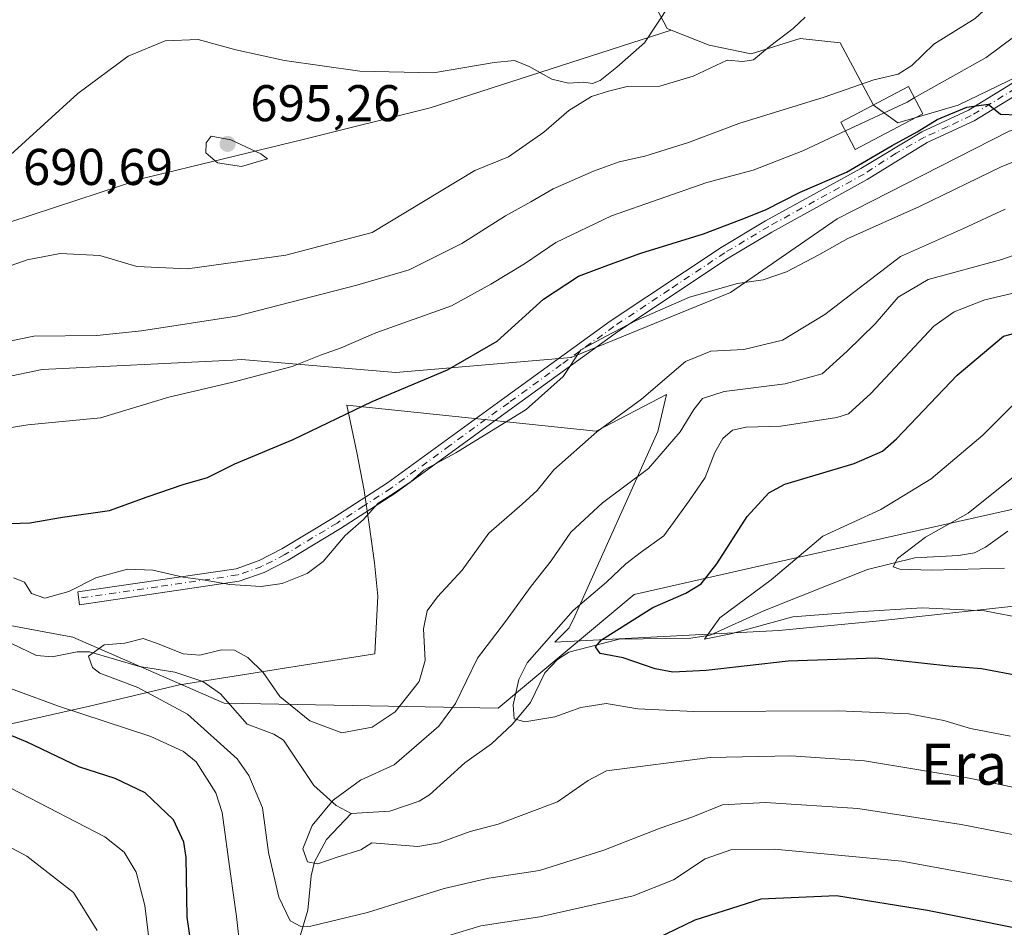
# Model space of a CAD drawing. Units: metres. Extents: x 589876 to 593310, y 4768351 to 4770710.
# Drawn here: x 592829 to 593020, y 4770425 to 4770601 of the extents above; entities that cross this region are included whole.
import ezdxf
from ezdxf.enums import TextEntityAlignment as Align

# ---------------------------------------------------------------- set-up
doc = ezdxf.new("R2010")
doc.units = ezdxf.units.M
doc.header["$MEASUREMENT"] = 0
doc.linetypes.add('DGN Style 4', pattern=[2.638475, 1.318413, -0.659207, 0.001648, -0.659207])
for name, color, linetype, lineweight in [('Arbolado forestal CxS', 92, 'Continuous', 0), ('Camino Cxs', 7, 'Continuous', 0), ('Camino eje', 30, 'DGN Style 4', 13), ('Corriente natural lineal', 142, 'Continuous', 13), ('Curva de nivel maestra', 30, 'Continuous', 30), ('Curva de nivel normal', 30, 'Continuous', 0), ('Edificación Cxs', 1, 'Continuous', 13), ('Espacio natural protegido', 121, 'Continuous', 13), ('Espacio natural protegido CxS', 121, 'Continuous', 0), ('Matorral CxS', 135, 'Continuous', 0), ('Núcleo urbano CxS', 7, 'Continuous', 0), ('Punto de cota en terreno', 7, 'Continuous', 0), ('Rótulo de punto de cota en terreno', 7, 'Continuous', 0), ('Texto cartográfico', 7, 'Continuous', 0)]:
    doc.layers.add(name, color=color, linetype=linetype, lineweight=lineweight)
doc.styles.add('Style-Arial', font='txt')

# ---------------------------------------------------------------- blocks, each defined once
blk = doc.blocks.new('*U14')
at = {"layer": 'Arbolado forestal CxS', "color": 92, "linetype": 'Continuous', "lineweight": 0}
for points in [[(592950.4147, 4770606.9859, 688.1543), (592954.3839, 4770599.3877, 689.8152), (592955.1705, 4770599.0783, 689.9856), (592908.3358, 4770583.9795, 690.8661), (592883.6803, 4770577.8557, 693.5477), (592852.6997, 4770570.3573, 693.7432), (592817.9739, 4770558.9869, 690.9465)], [(592822.9151, 4770484.2121, 668.2585), (592838.9421, 4770481.2223, 667.5929), (592868.3561, 4770468.3737, 662.9862), (592921.5771, 4770467.4637, 657.2204), (592947.9905, 4770489.4745, 652.9386), (592970.7507, 4770494.6693, 648.5255), (593036.0349, 4770509.2843, 635.6128), (593075.2275, 4770511.1733, 628.8118), (593115.1885, 4770513.1051, 624.6152), (593130.6319, 4770514.4477, 623.8485), (593150.3141, 4770516.1595, 621.1725), (593172.5043, 4770518.0891, 618.7394), (593199.5939, 4770514.5031, 616.7233), (593223.7889, 4770520.1211, 614.2046), (593226.067, 4770530.1553, 614.3653), (593247.2241, 4770525.5717, 613.0344), (593269.2821, 4770524.9757, 613.9452), (593270.376, 4770524.8231, 613.8113), (593275.8078, 4770128.0243, 765.0527)]]:
    blk.add_polyline3d(points, dxfattribs=at)
blk = doc.blocks.new('5PATER')
at = {"layer": 'Punto de cota en terreno', "linetype": 'Continuous', "lineweight": 0}
h = blk.add_hatch(color=51, dxfattribs=at)
edge = h.paths.add_edge_path()
edge.add_ellipse((0, 0), major_axis=(-0.11, -0.111), ratio=0.999422, start_angle=0, end_angle=360)

msp = doc.modelspace()

# ---------------------------------------------------------------- linework, layer by layer
at = {"layer": 'Arbolado forestal CxS', "color": 92, "linetype": 'Continuous', "lineweight": 0}
for points in [[(592922.8019, 4770690.615, 674.1446), (592904.6469, 4770675.6389, 677.0191), (592876.1506, 4770651.8905, 680.2749), (592851.9713, 4770629.0059, 683.0227), (592869.2405, 4770622.9643, 683.7914), (592892.1249, 4770625.1227, 683.3421), (592902.0567, 4770625.1227, 684.0121), (592911.1436, 4770626.0019, 684.3605), (592913.0928, 4770626.1903, 684.4078), (592915.4436, 4770626.4173, 684.4123), (592931.4173, 4770625.1227, 685.0794), (592946.9619, 4770624.2589, 685.4636), (592950.8449, 4770613.8957, 687.2548), (592950.4147, 4770606.9859, 688.1543), (592954.3839, 4770599.3877, 689.8152), (592955.1705, 4770599.0783, 689.9856)], [(592955.1705, 4770599.0783, 689.9856), (592908.3358, 4770583.9795, 690.8661), (592883.6803, 4770577.8557, 693.5477), (592852.6997, 4770570.3573, 693.7432), (592817.9739, 4770558.9869, 690.9465), (592791.9426, 4770559.1903, 693.7091), (592769.5302, 4770570.8849, 690.6335), (592741.4587, 4770579.3109, 688.6102), (592708.4579, 4770578.7641, 689.1872), (592685.5699, 4770580.9259, 691.2481), (592650.6025, 4770595.8663, 700.6137), (592647.2069, 4770592.1189, 702.3762), (592638.0916, 4770582.0603, 706.9484), (592631.1887, 4770559.1937, 713.9329), (592632.0502, 4770531.5819, 721.2771), (592648.8641, 4770535.8643, 714.1182), (592663.5863, 4770528.4875, 708.5778), (592656.0499, 4770501.4207, 715.1867), (592625.3791, 4770497.3717, 731.079), (592600.2141, 4770471.8663, 733.4992), (592567.4082, 4770459.2779, 738.6164), (592540.16, 4770444.6819, 741.9423)], [(592800.1053, 4770526.3031, 684.7072), (592833.0013, 4770533.1979, 683.4106), (592869.9647, 4770535.0239, 681.9961), (592871.6933, 4770535.1091, 681.8076), (592901.6597, 4770532.6211, 677.6773), (592935.7181, 4770535.5401, 671.1833), (592966.6979, 4770548.1137, 670.5946), (592987.4091, 4770562.4279, 673.0372), (593020.7709, 4770579.4907, 674.3986), (593046.9355, 4770588.3851, 672.5317), (593047.9935, 4770581.5131, 668.6492), (593076.1355, 4770594.5889, 669.2983), (593077.5341, 4770595.2387, 669.278), (593087.2659, 4770596.7377, 669.1953), (593094.9255, 4770597.9175, 669.0899), (593103.7155, 4770598.9211, 668.7367), (593148.0577, 4770598.1105, 661.8633)], [(593046.9355, 4770588.3851, 672.5317), (593020.7709, 4770579.4907, 674.3986), (592987.4091, 4770562.4279, 673.0372), (592966.6979, 4770548.1137, 670.5946), (592935.7181, 4770535.5401, 671.1833), (592901.6597, 4770532.6211, 677.6773), (592871.6933, 4770535.1091, 681.8076), (592869.9647, 4770535.0239, 681.9961), (592833.0013, 4770533.1979, 683.4106), (592800.1053, 4770526.3031, 684.7072), (592764.4485, 4770519.9703, 690.4262), (592732.3341, 4770498.5625, 690.9601), (592733.6875, 4770473.7637, 681.4356), (592757.6355, 4770460.6107, 678.4432)], [(593226.067, 4770530.1553, 614.3653), (593223.7889, 4770520.1211, 614.2046), (593199.5939, 4770514.5031, 616.7233), (593172.5043, 4770518.0891, 618.7394), (593150.3141, 4770516.1595, 621.1725), (593130.6319, 4770514.4477, 623.8485), (593115.1885, 4770513.1051, 624.6152), (593075.2275, 4770511.1733, 628.8118), (593036.0349, 4770509.2843, 635.6128), (592970.7507, 4770494.6693, 648.5255), (592947.9905, 4770489.4745, 652.9386), (592921.5771, 4770467.4637, 657.2204), (592868.3561, 4770468.3737, 662.9862), (592838.9421, 4770481.2223, 667.5929), (592822.9151, 4770484.2121, 668.2585), (592814.0575, 4770485.8647, 669.0692), (592809.8068, 4770486.6575, 669.3835), (592803.3735, 4770487.8575, 670.626), (592793.9505, 4770485.6129, 671.6077), (592762.1825, 4770478.0455, 675.1447), (592757.6355, 4770460.6107, 678.4432)], [(593226.067, 4770530.1553, 614.3653), (593223.7889, 4770520.1211, 614.2046), (593199.5939, 4770514.5031, 616.7233), (593172.5043, 4770518.0891, 618.7394), (593150.3141, 4770516.1595, 621.1725), (593130.6319, 4770514.4477, 623.8485), (593115.1885, 4770513.1051, 624.6152), (593075.2275, 4770511.1733, 628.8118), (593036.0349, 4770509.2843, 635.6128), (592970.7507, 4770494.6693, 648.5255), (592947.9905, 4770489.4745, 652.9386), (592921.5771, 4770467.4637, 657.2204), (592868.3561, 4770468.3737, 662.9862), (592838.9421, 4770481.2223, 667.5929), (592822.9151, 4770484.2121, 668.2585), (592814.0575, 4770485.8647, 669.0692), (592809.8068, 4770486.6575, 669.3835), (592803.3735, 4770487.8575, 670.626), (592793.9505, 4770485.6129, 671.6077), (592762.1825, 4770478.0455, 675.1447), (592757.6355, 4770460.6107, 678.4432)], [(593130.6319, 4770514.4477, 623.8485), (593115.1885, 4770513.1051, 624.6152), (593075.2275, 4770511.1733, 628.8118), (593036.0349, 4770509.2843, 635.6128), (592970.7507, 4770494.6693, 648.5255), (592947.9905, 4770489.4745, 652.9386), (592921.5771, 4770467.4637, 657.2204), (592868.3561, 4770468.3737, 662.9862), (592838.9421, 4770481.2223, 667.5929), (592822.9151, 4770484.2121, 668.2585)]]:
    msp.add_polyline3d(points, dxfattribs=at)
at = {"layer": 'Camino Cxs', "color": 7, "linetype": 'Continuous', "lineweight": 0}
msp.add_polyline3d([(593027.3002, 4770589.6403, 679.6718), (593013.9901, 4770581.4701, 683.6736), (593004.8901, 4770577.2401, 679.6619), (592993.2101, 4770570.0601, 678.2402), (592974.7201, 4770559.8901, 678.5742), (592966.2201, 4770554.8001, 678.5634), (592944.7501, 4770540.5301, 676.2853), (592924.3301, 4770525.7401, 687.5012), (592901.4501, 4770509.0901, 681.4965), (592890.9201, 4770502.3201, 692.656), (592880.7401, 4770496.1601, 696.2012), (592876.1201, 4770493.8001, 695.3362), (592871.2402, 4770492.0801, 696.1663), (592840.2602, 4770487.5101, 690.9299), (592839.9001, 4770489.9901, 693.1128), (592870.6401, 4770494.5101, 696.7468), (592875.1401, 4770496.1001, 696.5259), (592879.5201, 4770498.3401, 696.9938), (592889.6002, 4770504.4401, 693.6926), (592900.0401, 4770511.1601, 685.941), (592922.8601, 4770527.7601, 688.463), (592943.3202, 4770542.5901, 680.4728), (592964.8801, 4770556.9101, 679.9545), (592973.4801, 4770562.0601, 678.9746), (592992.0001, 4770572.2501, 680.6907), (593003.8201, 4770579.3199, 681.8475), (593012.8901, 4770583.5301, 686.8225), (593025.9901, 4770591.5701, 680.6353)], dxfattribs=at)
msp.add_polyline3d([(593027.3002, 4770589.6403, 679.6718), (593013.9901, 4770581.4701, 683.6736), (593004.8901, 4770577.2401, 679.6619), (592993.2101, 4770570.0601, 678.2402), (592974.7201, 4770559.8901, 678.5742), (592966.2201, 4770554.8001, 678.5634), (592944.7501, 4770540.5301, 676.2853), (592924.3301, 4770525.7401, 687.5012), (592901.4501, 4770509.0901, 681.4965), (592890.9201, 4770502.3201, 692.656), (592880.7401, 4770496.1601, 696.2012), (592876.1201, 4770493.8001, 695.3362), (592871.2402, 4770492.0801, 696.1663), (592840.2602, 4770487.5101, 690.9299), (592839.9001, 4770489.9901, 693.1128), (592870.6401, 4770494.5101, 696.7468), (592875.1401, 4770496.1001, 696.5259), (592879.5201, 4770498.3401, 696.9938), (592889.6002, 4770504.4401, 693.6926), (592900.0401, 4770511.1601, 685.941), (592922.8601, 4770527.7601, 688.463), (592943.3202, 4770542.5901, 680.4728), (592964.8801, 4770556.9101, 679.9545), (592973.4801, 4770562.0601, 678.9746), (592992.0001, 4770572.2501, 680.6907), (593003.8201, 4770579.3199, 681.8475), (593012.8901, 4770583.5301, 686.8225), (593025.9901, 4770591.5701, 680.6353)], dxfattribs=at)
at = {"layer": 'Camino eje', "color": 30, "linetype": 'DGN Style 4', "lineweight": 13}
msp.add_polyline3d([(593026.6451, 4770590.6051, 680.0961), (593013.4401, 4770582.5001, 685.3287), (593008.8901, 4770580.3851, 683.0034), (593004.3551, 4770578.2801, 680.5714), (592998.8401, 4770575.1901, 679.2086), (592992.6051, 4770571.1551, 679.332), (592974.1001, 4770560.9751, 678.7182), (592965.5501, 4770555.8551, 679.1278), (592954.7701, 4770548.6951, 674.238), (592944.0351, 4770541.5601, 678.1682), (592933.8051, 4770534.1451, 680.1796), (592923.5951, 4770526.7501, 688.1571), (592912.1851, 4770518.4501, 686.2665), (592900.7451, 4770510.1251, 683.5034), (592895.4801, 4770506.7401, 683.7755), (592890.2601, 4770503.3801, 693.123), (592880.1301, 4770497.2501, 696.7546), (592875.6301, 4770494.9501, 695.98), (592870.9401, 4770493.2951, 696.5028), (592855.4501, 4770491.0101, 692.1519), (592840.0801, 4770488.7501, 692.0434)], dxfattribs=at)
at = {"layer": 'Corriente natural lineal', "color": 142, "linetype": 'Continuous', "lineweight": 13}
for points in [[(592893, 4770447, 658.88), (592900.4882, 4770447.4636, 658.1135), (592906.1825, 4770449.3664, 657.7017), (592908.2365, 4770450.5708, 657.5074), (592915.0922, 4770456.8015, 657.3467), (592920.2772, 4770460.536, 656.984), (592924.3451, 4770464.331, 655.9975), (592927.839, 4770468.5623, 654.6738), (592930.6193, 4770474.2689, 654.3204), (592933.0627, 4770476.872, 653.994), (592935.2553, 4770478.3146, 653.3832), (592945.0715, 4770480.8062, 650.7697), (592958.9773, 4770481.0538, 646.9552), (592962.7425, 4770481.6214, 646.5915), (592973.2452, 4770486.4081, 645.0914), (592993.2535, 4770494.3881, 641.8057), (593002.4791, 4770496.6482, 640.6412), (593010.961, 4770497.094, 638.9843), (593014.0779, 4770497.6168, 638.4139), (593016.1946, 4770498.6683, 638.4412), (593020.5579, 4770501.7913, 638.5703)], [(592825.5392, 4770480.7131, 667.3771), (592831.8849, 4770477.6309, 666.5428), (592834.9258, 4770477.3696, 666.3072), (592839.7934, 4770478.3762, 666.3206), (592842.1856, 4770478.382, 666.1502), (592851.8721, 4770475.5281, 664.774), (592858.7774, 4770474.4458, 664.3014), (592864.1784, 4770472.585, 663.7266), (592867.5913, 4770470.2282, 663.3427), (592872.83, 4770464.3407, 662.6084), (592878.0099, 4770462.4082, 662.0376), (592879.8442, 4770461.2091, 662.4196), (592885.7507, 4770452.3979, 660.6535), (592890.0604, 4770448.5178, 659.6369), (592893, 4770447, 658.88)], [(592881.2069, 4770416.8912, 667.1502), (592884.5541, 4770428.1808, 663.9265), (592885.2266, 4770434.9052, 661.8067), (592885.8961, 4770437.5711, 660.5556), (592888.2005, 4770441.9009, 659.8161), (592893, 4770447, 658.88)]]:
    msp.add_polyline3d(points, dxfattribs=at)
at = {"layer": 'Curva de nivel maestra', "color": 30, "linetype": 'Continuous', "lineweight": 30, "flags": 128}
for points, elevation in [([(592823.08, 4770503.1501), (592830.56, 4770503.4501), (592836.96, 4770504.5201), (592846.04, 4770505.8401), (592853.36, 4770508.4401), (592860.4, 4770510.8701), (592865.07, 4770512.2201), (592870.4, 4770514.8601), (592881.74, 4770519.6201), (592897.06, 4770526.9801), (592911.72, 4770533.1501), (592921.35, 4770538.6901), (592930.36, 4770546.8701), (592937.13, 4770551.3401), (592943.37, 4770553.6301), (592949.23, 4770555.7701), (592961.44, 4770559.5201), (592968.73, 4770562.3301), (592973.5, 4770564.1801), (592980.2, 4770567.6001), (592989.17, 4770571.5001), (592998.04, 4770576.6601), (593002.91, 4770579.3401), (593006.84, 4770581.7601), (593012.57, 4770584.1401), (593016.71, 4770584.7001), (593019.13, 4770582.7601), (593022.39, 4770582.6501)], 675), ([(593023, 4770473.6301), (593015.44, 4770475.0701), (593009.05, 4770475.6101), (592994.91, 4770477.1701), (592977.85, 4770476.5401), (592961.93, 4770474.7301), (592955.48, 4770474.4201), (592952.07, 4770475.0601), (592945.81, 4770477.2101), (592941.38, 4770478.0401), (592940.42, 4770479.3101), (592941.6, 4770480.7001), (592951.59, 4770487.0001), (592957.98, 4770489.7601), (592960.98, 4770491.5801), (592964.04, 4770495.4801), (592969.88, 4770504.6801), (592974.09, 4770509.2701), (592977.25, 4770510.9601), (592990.72, 4770514.9201), (592996.17, 4770517.3201), (592998.88, 4770519.7001), (593010.72, 4770532.1001), (593019.72, 4770539.6601), (593031.41, 4770542.7701)], 650), ([(592862.37, 4770418.4101), (592861.12, 4770426.8501), (592860.93, 4770438.4401), (592860.48, 4770441.3901), (592858.48, 4770445.7801), (592852.96, 4770450.9701), (592847.19, 4770453.7801), (592840.11, 4770456.0601), (592830.07, 4770460.8201), (592821.08, 4770464.5001)], 675), ([(593029.79, 4770423.1501), (593004.94, 4770428.1501), (592987.28, 4770430.9801), (592972.54, 4770430.3701), (592959.76, 4770426.2901), (592950.34, 4770421.7201)], 675)]:
    msp.add_lwpolyline(points, dxfattribs=dict(at, elevation=elevation))
at = {"layer": 'Curva de nivel normal', "color": 30, "linetype": 'Continuous', "lineweight": 0, "flags": 128}
for points, elevation in [([(592813.14, 4770535.93), (592831.36, 4770539.65), (592843.62, 4770539.77), (592852.26, 4770540.7), (592870.73, 4770543.52), (592894.1, 4770549.54), (592904.24, 4770552.53), (592914.5, 4770557.66), (592922.99, 4770563.05), (592927.88, 4770565.77), (592932.24, 4770568.29), (592940.05, 4770571.71), (592945.05, 4770573.53), (592950.05, 4770574.62), (592958.52, 4770577.26), (592968.28, 4770580.99), (592984.86, 4770586.08), (592994.49, 4770589.46), (592999.24, 4770590.52), (593001.9, 4770592.24), (593006.14, 4770596.34), (593014.18, 4770601.37), (593020.03, 4770606.8)], 685), ([(592954.91, 4770604.04), (592949.99, 4770596.6), (592944.6, 4770591.91), (592941.37, 4770589.28), (592939.89, 4770588.75), (592938.17, 4770588.99), (592935.2, 4770588.82), (592931.97, 4770589.58), (592927.55, 4770592.05), (592924.73, 4770593.18), (592920.76, 4770592.82), (592909, 4770590.78), (592894.66, 4770591.11), (592880.04, 4770593.2), (592870.62, 4770595.28), (592863.31, 4770597.27), (592856.89, 4770597.01), (592849.68, 4770594.05), (592839.89, 4770586.79), (592826.85, 4770574.86)], 690), ([(592801.68, 4770544.44), (592830.08, 4770554.46), (592836.51, 4770555.69), (592844.16, 4770555.35), (592851.38, 4770553.21), (592861.24, 4770552.74), (592880.32, 4770555.4), (592897.06, 4770559.78), (592917.01, 4770571.86), (592923.54, 4770574.49), (592930.42, 4770579.28), (592935.27, 4770583.51), (592939.66, 4770586.2), (592943, 4770587.22), (592946.6, 4770588.13), (592952.96, 4770588.18), (592959.41, 4770590.14), (592966.05, 4770593.24), (592969.05, 4770593.01), (592971.15, 4770593.31), (592974.23, 4770595.91), (592978.87, 4770599.44), (592981.18, 4770601.61)], 690), ([(593021.64, 4770597.75), (593016.3, 4770593.8), (593009.4, 4770589.92), (593002.3708, 4770585.9307)], 680), ([(593002.3708, 4770585.9307), (593000.96, 4770585.13), (592988.9967, 4770579.5148)], 680), ([(592824.59, 4770521.57), (592830.21, 4770522.42), (592844.3, 4770523.81), (592857.6, 4770527.8), (592870.04, 4770530.75), (592881.53, 4770533.8), (592887.06, 4770535.99), (592891.07, 4770537.39), (592897.77, 4770540.34), (592912.51, 4770545.58), (592920.14, 4770549.77), (592926.66, 4770553.69), (592932.72, 4770557.84), (592943.55, 4770563.02), (592962.05, 4770569.49), (592971.05, 4770571.93), (592980.72, 4770575.63), (592988.9967, 4770579.5148)], 680), ([(592865.83, 4770578.48), (592864.84, 4770577.19), (592864.79, 4770575.28), (592867.03, 4770573.35), (592871.7, 4770572.59), (592876.74, 4770574.11), (592875.48, 4770575.05), (592869.6, 4770577.77), (592865.83, 4770578.48)], 695), ([(592827.41, 4770492.72), (592829.56, 4770491.9), (592830.9, 4770489.68), (592833.53, 4770488.8), (592838.15, 4770490.06), (592843.42, 4770492.74), (592849.53, 4770494.41), (592854.45, 4770494.26), (592860.34, 4770492.87), (592864.26, 4770492.32), (592869.4, 4770491.42), (592875.52, 4770491.04), (592879.61, 4770491.66), (592884.44, 4770493.59), (592887.59, 4770495.91), (592891.86, 4770500.95), (592895.39, 4770504.07), (592898.22, 4770507.26), (592901.25, 4770509.1), (592904.65, 4770511.42), (592907.08, 4770513.65), (592913.32, 4770517.01), (592927.01, 4770525.45), (592934.18, 4770531.84), (592937.63, 4770537.02), (592942.54, 4770539.64), (592948.34, 4770542.68), (592958.72, 4770547.24), (592968.05, 4770549.89), (592973.02, 4770550.59), (592977.53, 4770552.17), (592983.84, 4770555.43), (592989.47, 4770558.64), (593003.41, 4770564.83), (593019.37, 4770572.64), (593028.71, 4770576.31)], 670), ([(593034.37, 4770449.46), (593013.04, 4770453.83), (592992.72, 4770457.18), (592978.38, 4770458.19), (592962.72, 4770457.87), (592942.58, 4770455.24), (592939.02, 4770453.36), (592933.1, 4770449.24), (592921.54, 4770444.88), (592916.1, 4770443.46), (592910.06, 4770441.26), (592905.94, 4770440.59), (592897.03, 4770441.3), (592894.89, 4770439.9), (592890.25, 4770438.52), (592886.51, 4770437.2), (592884.54, 4770437.57), (592883.62, 4770440.14), (592885.45, 4770444.68), (592889.52, 4770449.56), (592894.81, 4770453.42), (592901.35, 4770456.41), (592910, 4770463.96), (592913.25, 4770468.33), (592917.55, 4770477.17), (592922.96, 4770484.29), (592927.98, 4770491.12), (592931.82, 4770496.07), (592935.65, 4770501.63), (592941.82, 4770507.3), (592950.76, 4770513.96), (592956.89, 4770521.06), (592959.56, 4770525.4), (592961.26, 4770527.58), (592965.41, 4770528.91), (592977.32, 4770530.4), (592984.47, 4770532.34), (592989.32, 4770536.73), (592994.76, 4770542.06), (592999.24, 4770547.25), (593005.09, 4770550.66), (593019.37, 4770554.56), (593058.56, 4770568.39)], 660), ([(593033.43, 4770440.54), (593011.46, 4770444.82), (592991.39, 4770447.93), (592973.47, 4770449.14), (592965.09, 4770448.64), (592959.38, 4770446.31), (592952.98, 4770444.13), (592942.07, 4770439.85), (592929.6, 4770435.94), (592919.73, 4770434.4), (592911.06, 4770432.41), (592896.17, 4770427.76), (592885.16, 4770425.1), (592883.24, 4770425.05), (592881.12, 4770426.14), (592878.96, 4770430.76), (592876.96, 4770439.42), (592875.78, 4770448.08), (592873.11, 4770454.38), (592870.86, 4770457.61), (592861.23, 4770466.24), (592851.55, 4770471.42), (592844.21, 4770474.25), (592842.79, 4770475.3), (592841.96, 4770477.53), (592845.03, 4770479.74), (592849.04, 4770480.04), (592852.6, 4770480.96), (592855.7, 4770479.84), (592860.4, 4770477.96), (592863.62, 4770477.72), (592867.8, 4770478.74), (592870.33, 4770478.67), (592872.96, 4770477.29), (592875.89, 4770474.33), (592879.14, 4770469.69), (592884.98, 4770464.94), (592891.21, 4770462.61), (592897.09, 4770463.76), (592901.57, 4770466.7), (592906.18, 4770472.6), (592907.4, 4770476.7), (592907.07, 4770482.85), (592907.78, 4770486.3), (592909.79, 4770489.04), (592914.56, 4770494.2), (592919.72, 4770501.41), (592926.19, 4770507.02), (592929.09, 4770509.68), (592932.39, 4770513.68), (592940.72, 4770521.09), (592949.38, 4770527.43), (592957.92, 4770534.76), (592962.85, 4770536.78), (592969.25, 4770537.08), (592976.74, 4770538.9), (592985.02, 4770543.87), (592999.67, 4770555.16), (593011.94, 4770560.59), (593020.04, 4770564.3)], 665), ([(593021.04, 4770461.99), (593013.28, 4770463.5), (593008.1, 4770465.06), (593001.28, 4770466.31), (592987.58, 4770466.94), (592959.55, 4770466.8), (592948.7, 4770467.29), (592942.5, 4770468.31), (592937.6, 4770467.56), (592932.53, 4770465.78), (592926.75, 4770464.76), (592924.68, 4770465.36), (592924.46, 4770468.07), (592925.57, 4770472.98), (592927.2, 4770476.24), (592936.13, 4770486.38), (592942.62, 4770491.93), (592946.34, 4770495.47), (592949.37, 4770497.78), (592953.72, 4770500.91), (592958.62, 4770507.71), (592961.76, 4770512.23), (592963.66, 4770517.09), (592965.17, 4770519.8), (592967.05, 4770521.39), (592969.72, 4770521.98), (592976.44, 4770522.19), (592987.3, 4770523.86), (592989.59, 4770524.61), (592993.9, 4770528.51), (593006.16, 4770541.61), (593010.08, 4770544.39), (593016.04, 4770546.7), (593022.4, 4770548.2)], 655), ([(593032.2, 4770483.24), (593015.98, 4770486.35), (593003.9, 4770486.94), (592991.43, 4770486.16), (592978.75, 4770485.18), (592966.72, 4770481.89), (592961.62, 4770480.8), (592964.62, 4770485), (592974.55, 4770492.37), (592984.62, 4770500.8), (592995.86, 4770505.98), (593005.62, 4770511.96), (593015.71, 4770520.45), (593021.71, 4770526.46)], 645), ([(593019.91, 4770494.61), (593005.71, 4770494.2), (592999.59, 4770494.44), (592998.24, 4770494.9), (592999.13, 4770496.47), (593004.55, 4770500.64), (593012.86, 4770505.3), (593024.88, 4770514.91)], 640), ([(592871.66, 4770418.89), (592870.71, 4770426.98), (592869.55, 4770435.29), (592867.95, 4770447.19), (592866.69, 4770450.97), (592862.87, 4770456.98), (592860.42, 4770459.04), (592854.12, 4770461.94), (592836.16, 4770467.8), (592803.72, 4770479.7)], 670), ([(592854.23, 4770418.5), (592852.91, 4770429.11), (592851.22, 4770435.61), (592848.88, 4770439.44), (592845.13, 4770442.45), (592823.06, 4770453.87)], 680), ([(592843.67, 4770424.24), (592839.07, 4770431.65), (592830.03, 4770438.72), (592814.67, 4770446.87)], 685), ([(593093.56, 4770421.14), (593081.03, 4770425.02), (593059.36, 4770428.64), (593029.51, 4770432.26), (592999.94, 4770437.72), (592975.19, 4770440.04), (592966.9, 4770439.98), (592961.78, 4770438.18), (592955.57, 4770434.07), (592947.78, 4770431.02), (592929.65, 4770426.89), (592918.19, 4770425.14), (592909.61, 4770422.58)], 670)]:
    msp.add_lwpolyline(points, dxfattribs=dict(at, elevation=elevation))
at = {"layer": 'Edificación Cxs', "color": 1, "linetype": 'Continuous', "lineweight": 13}
msp.add_polyline3d([(593004.0001, 4770582.8301, 686.1311), (592990.8701, 4770575.9301, 685.4853), (592988.0901, 4770581.2501, 692.7841), (593001.2101, 4770588.1401, 690.1555), (593004.0001, 4770582.8301, 686.1311)], dxfattribs=at)
msp.add_3dface([(593004.0001, 4770582.8301, 692.7841), (592990.8701, 4770575.9301, 692.7841), (592988.0901, 4770581.2501, 692.7841), (593001.2101, 4770588.1401, 692.7841)], dxfattribs=at)
at = {"layer": 'Espacio natural protegido', "color": 121, "linetype": 'Continuous', "lineweight": 13, "flags": 128}
msp.add_lwpolyline([(592818.8629, 4770462.6003), (592839.0219, 4770467.1392), (592842.1829, 4770467.8512), (592859.6699, 4770471.9791), (592897.6118, 4770478.0039), (592898.1708, 4770489.1879), (592897.5427, 4770495.6528), (592896.5147, 4770503.1258), (592895.5037, 4770509.7097), (592894.0967, 4770517.0487), (592892.1427, 4770526.2736), (592940.5996, 4770521.1985), (592954.2576, 4770528.3424), (592952.5626, 4770521.1625), (592936.4207, 4770485.3138), (592935.3177, 4770483.0088), (592932.5597, 4770480.2448), (592976.0527, 4770482.4817), (592995.6166, 4770484.3616), (593020.5106, 4770487.1016), (593043.1676, 4770489.8275), (593075.2105, 4770495.3363), (593099.9564, 4770499.2163), (593117.0614, 4770503.3372)], dxfattribs=at)
at = {"layer": 'Espacio natural protegido CxS', "color": 121, "linetype": 'Continuous', "lineweight": 0, "flags": 128}
msp.add_lwpolyline([(592818.8629, 4770462.6003), (592839.0219, 4770467.1392), (592842.1829, 4770467.8512), (592859.6699, 4770471.9791), (592897.6118, 4770478.0039), (592898.1708, 4770489.1879), (592897.5427, 4770495.6528), (592896.5147, 4770503.1258), (592895.5037, 4770509.7097), (592894.0967, 4770517.0487), (592892.1427, 4770526.2736), (592940.5996, 4770521.1985), (592954.2576, 4770528.3424), (592952.5626, 4770521.1625), (592936.4207, 4770485.3138), (592935.3177, 4770483.0088), (592932.5597, 4770480.2448), (592976.0527, 4770482.4817), (592995.6166, 4770484.3616), (593020.5106, 4770487.1016), (593043.1676, 4770489.8275), (593075.2105, 4770495.3363), (593099.9564, 4770499.2163), (593117.0614, 4770503.3372)], dxfattribs=at)
at = {"layer": 'Matorral CxS', "color": 135, "linetype": 'Continuous', "lineweight": 0}
for points in [[(592955.1705, 4770599.0783, 689.9856), (592908.3358, 4770583.9795, 690.8661), (592883.6803, 4770577.8557, 693.5477), (592852.6997, 4770570.3573, 693.7432), (592817.9739, 4770558.9869, 690.9465), (592791.9426, 4770559.1903, 693.7091), (592769.5302, 4770570.8849, 690.6335), (592741.4587, 4770579.3109, 688.6102), (592708.4579, 4770578.7641, 689.1872), (592685.5699, 4770580.9259, 691.2481), (592650.6025, 4770595.8663, 700.6137), (592647.2069, 4770592.1189, 702.3762), (592638.0916, 4770582.0603, 706.9484), (592631.1887, 4770559.1937, 713.9329), (592632.0502, 4770531.5819, 721.2771), (592648.8641, 4770535.8643, 714.1182), (592663.5863, 4770528.4875, 708.5778), (592656.0499, 4770501.4207, 715.1867), (592625.3791, 4770497.3717, 731.079), (592600.2141, 4770471.8663, 733.4992), (592567.4082, 4770459.2779, 738.6164), (592540.16, 4770444.6819, 741.9423)], [(592817.9739, 4770558.9869, 690.9465), (592852.6997, 4770570.3573, 693.7432), (592883.6803, 4770577.8557, 693.5477), (592908.3358, 4770583.9795, 690.8661), (592955.1705, 4770599.0783, 689.9856), (592962.5021, 4770596.1929, 690.4503), (592970.7061, 4770594.4683, 690.3745), (592980.2047, 4770597.4873, 689.8683), (592987.9793, 4770596.6269, 688.8137), (592994.4545, 4770584.5355, 683.6269), (592999.2021, 4770581.0829, 679.9889), (593010.8631, 4770584.5355, 677.8483), (593022.5205, 4770590.1475, 677.7611)], [(592955.1705, 4770599.0783, 689.9856), (592962.5021, 4770596.1929, 690.4503), (592970.7061, 4770594.4683, 690.3745), (592980.2047, 4770597.4873, 689.8683), (592987.9793, 4770596.6269, 688.8137), (592994.4545, 4770584.5355, 683.6269), (592999.2021, 4770581.0829, 679.9889), (593010.8631, 4770584.5355, 677.8483), (593022.5205, 4770590.1475, 677.7611), (593032.8835, 4770599.2161, 678.2384), (593040.2235, 4770597.0571, 676.5382), (593046.2649, 4770592.7401, 674.3026), (593046.9355, 4770588.3851, 672.5317)], [(593046.9355, 4770588.3851, 672.5317), (593020.7709, 4770579.4907, 674.3986), (592987.4091, 4770562.4279, 673.0372), (592966.6979, 4770548.1137, 670.5946), (592935.7181, 4770535.5401, 671.1833), (592901.6597, 4770532.6211, 677.6773), (592871.6933, 4770535.1091, 681.8076), (592869.9647, 4770535.0239, 681.9961), (592833.0013, 4770533.1979, 683.4106), (592800.1053, 4770526.3031, 684.7072), (592764.4485, 4770519.9703, 690.4262), (592732.3341, 4770498.5625, 690.9601), (592733.6875, 4770473.7637, 681.4356), (592757.6355, 4770460.6107, 678.4432)], [(593020.7709, 4770579.4907, 674.3986), (592987.4091, 4770562.4279, 673.0372), (592966.6979, 4770548.1137, 670.5946), (592935.7181, 4770535.5401, 671.1833), (592901.6597, 4770532.6211, 677.6773), (592871.6933, 4770535.1091, 681.8076), (592869.9647, 4770535.0239, 681.9961), (592833.0013, 4770533.1979, 683.4106), (592800.1053, 4770526.3031, 684.7072)]]:
    msp.add_polyline3d(points, dxfattribs=at)
at = {"layer": 'Núcleo urbano CxS', "color": 7, "linetype": 'Continuous', "lineweight": 0}
for points in [[(592922.8019, 4770690.615, 674.1446), (592904.6469, 4770675.6389, 677.0191), (592876.1506, 4770651.8905, 680.2749), (592851.9713, 4770629.0059, 683.0227), (592869.2405, 4770622.9643, 683.7914), (592892.1249, 4770625.1227, 683.3421), (592902.0567, 4770625.1227, 684.0121), (592911.1436, 4770626.0019, 684.3605), (592913.0928, 4770626.1903, 684.4078), (592915.4436, 4770626.4173, 684.4123), (592931.4173, 4770625.1227, 685.0794), (592946.9619, 4770624.2589, 685.4636), (592950.8449, 4770613.8957, 687.2548), (592950.4147, 4770606.9859, 688.1543), (592954.3839, 4770599.3877, 689.8152), (592955.1705, 4770599.0783, 689.9856)], [(593022.5205, 4770590.1475, 677.7611), (593010.8631, 4770584.5355, 677.8483), (592999.2021, 4770581.0829, 679.9889), (592994.4545, 4770584.5355, 683.6269), (592987.9793, 4770596.6269, 688.8137), (592980.2047, 4770597.4873, 689.8683), (592970.7061, 4770594.4683, 690.3745), (592962.5021, 4770596.1929, 690.4503), (592955.1705, 4770599.0783, 689.9856), (592954.3839, 4770599.3877, 689.8152), (592950.4147, 4770606.9859, 688.1543)], [(592955.1705, 4770599.0783, 689.9856), (592962.5021, 4770596.1929, 690.4503), (592970.7061, 4770594.4683, 690.3745), (592980.2047, 4770597.4873, 689.8683), (592987.9793, 4770596.6269, 688.8137), (592994.4545, 4770584.5355, 683.6269), (592999.2021, 4770581.0829, 679.9889), (593010.8631, 4770584.5355, 677.8483), (593022.5205, 4770590.1475, 677.7611), (593032.8835, 4770599.2161, 678.2384), (593040.2235, 4770597.0571, 676.5382), (593046.2649, 4770592.7401, 674.3026), (593046.9355, 4770588.3851, 672.5317)]]:
    msp.add_polyline3d(points, dxfattribs=at)

# ---------------------------------------------------------------- block references
at = {"layer": 'Arbolado forestal CxS', "color": 92, "linetype": 'Continuous', "lineweight": 0}
msp.add_blockref('*U14', (0, 0), dxfattribs=at)
at = {"layer": 'Punto de cota en terreno', "color": 7, "linetype": 'Continuous', "lineweight": 0, "xscale": 10, "yscale": 10, "zscale": 10}
msp.add_blockref('5PATER', (592869, 4770577, 695.26), dxfattribs=at)

# ---------------------------------------------------------------- texts
at = {"layer": 'Rótulo de punto de cota en terreno', "color": 7, "linetype": 'Continuous', "lineweight": 0, "style": 'Style-Arial'}
for s, p in [('695,26', (592873.4097, 4770581.4097)), ('690,69', (592829.2578, 4770569.0278))]:
    msp.add_text(s, height=7, dxfattribs=at).set_placement(p)
at = {"layer": 'Texto cartográfico', "color": 7, "linetype": 'Continuous', "lineweight": 0, "style": 'Style-Arial'}
msp.add_text('Erantzinbarren', height=8, dxfattribs=at).set_placement((593041.8375, 4770456.5602), align=Align.MIDDLE_CENTER)

doc.saveas('drawing.dxf')
